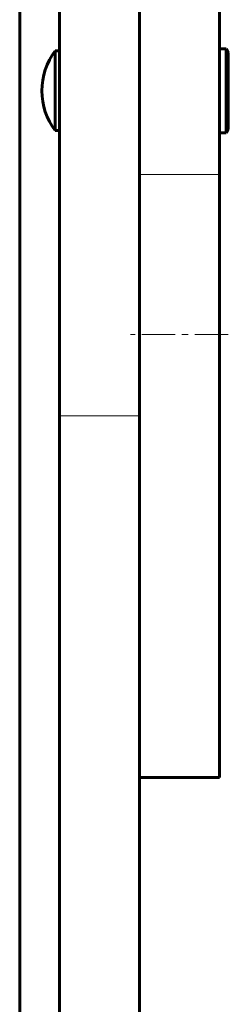
# Model space of a CAD drawing. Units: millimetres. Extents: x -3425 to 4269, y -3660 to 3270.
# Drawn here: x -921 to -874, y -409 to -187 of the extents above; entities that cross this region are included whole.
import ezdxf

# ---------------------------------------------------------------- set-up
doc = ezdxf.new("R2010")
doc.units = ezdxf.units.MM
for name, pattern in [('K5LT_AXLED', [12, 7.5, -1.5, 1.5, -1.5]), ('K5LT_BASIC', [0]), ('K5LT_THIN', [0])]:
    doc.linetypes.add(name, pattern=pattern)

msp = doc.modelspace()

# ---------------------------------------------------------------- linework, layer by layer
at = {"color": 150, "linetype": 'K5LT_BASIC', "lineweight": 60}
for p, q in [((-894, -221.63), (-894, 14.3)), ((-876, -221.63), (-876, 14.3)), ((-912, -276.06), (-912, -137.66)), ((-921, -180), (-921, -558.12)), ((-874.5, -193.2), (-876, -193.2)), ((-874.5, -193.2), (-874, -194.07)), ((-874.5, -193.2), (-874.5, -212.2)), ((-912, -193.7), (-913, -193.7)), ((-913, -193.7), (-913, -211.7)), ((-874, -194.07), (-874, -211.34)), ((-912, -211.7), (-913, -211.7)), ((-874.5, -212.2), (-876, -212.2)), ((-874.5, -212.2), (-874, -211.34)), ((-894, -350.6), (-894, -221.63)), ((-876, -357.49), (-876, -221.63)), ((-912, -618.28), (-912, -276.06)), ((-894, -616.34), (-894, -350.6)), ((-876, -357.68), (-894, -357.68)), ((-876, -357.68), (-876, -357.49))]:
    msp.add_line(p, q, dxfattribs=at)
at = {"color": 7, "linetype": 'K5LT_THIN', "lineweight": 18}
for p, q in [((-876, -221.63), (-894, -221.63)), ((-912, -276.06), (-894, -276.06)), ((-876, -357.49), (-894, -357.49))]:
    msp.add_line(p, q, dxfattribs=at)
at = {"color": 30, "linetype": 'K5LT_AXLED', "lineweight": 18}
msp.add_line((-874, -257.68), (-896, -257.68), dxfattribs=at)
at = {"color": 150, "linetype": 'K5LT_BASIC', "lineweight": 60}
for start, end in [(143.1301, 180), (180, 216.8699)]:
    msp.add_arc((-901, -202.7), 15, start, end, dxfattribs=at)

doc.saveas('drawing.dxf')
